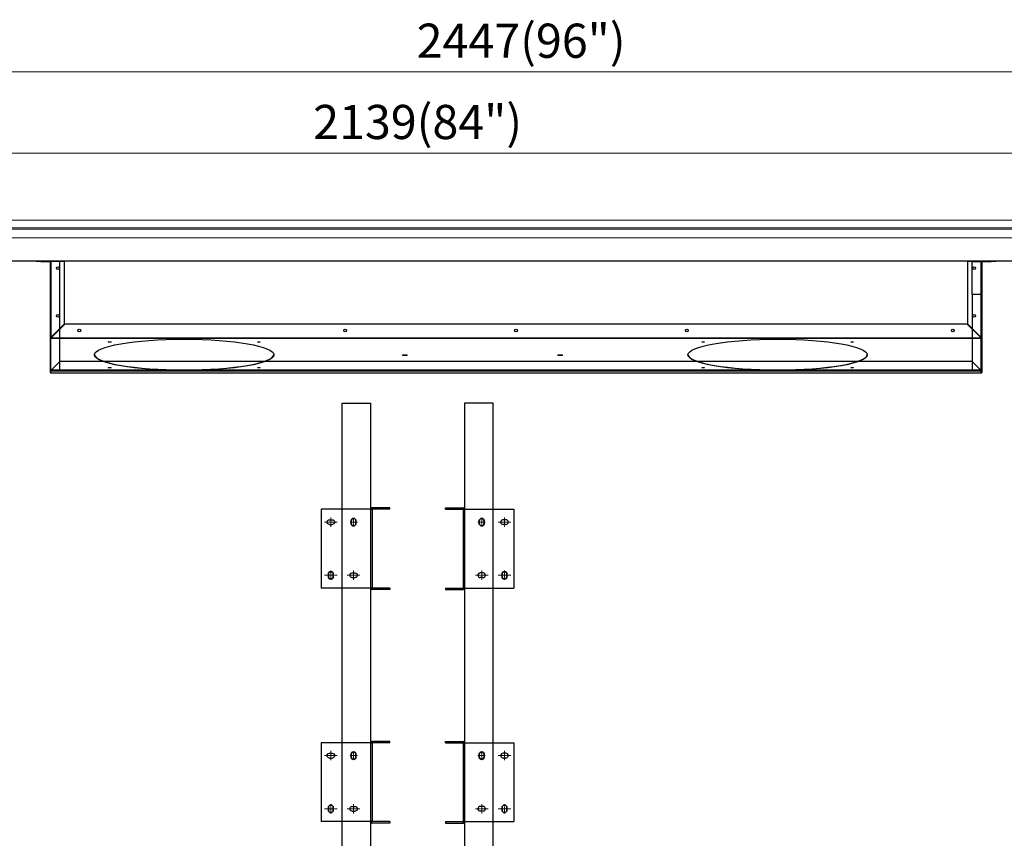
# Model space of a CAD drawing. Units: millimetres. Extents: x 59298 to 63479, y -138316 to -135613.
# Drawn here: x 59994 to 61031, y -136490 to -135628 of the extents above; entities that cross this region are included whole.
import ezdxf
from ezdxf.lldxf.tags import DXFTag

# ---------------------------------------------------------------- set-up
doc = ezdxf.new("R2010")
doc.units = ezdxf.units.MM
doc.linetypes.add('CABI BOTTOM S$0$HIDDEN', pattern=[0.375, 0.25, -0.125])
doc.linetypes.add('CENTER2', pattern=[1.125, 0.75, -0.125, 0.125, -0.125])
for name, color, linetype, lineweight in [('AM_6', 2, 'Continuous', 35), ('BBB', 202, 'CABI BOTTOM S$0$HIDDEN', 20), ('C', 1, 'CENTER2', 13), ('DI', 3, 'Continuous', 18), ('M', 6, 'Continuous', 13)]:
    doc.layers.add(name, color=color, linetype=linetype, lineweight=lineweight)
for name, color, linetype in [('Default', 7, 'Continuous'), ('EVAP_DUCT_82_96', 7, 'Continuous'), ('EVAP_FAN_DUCT_NE', 7, 'Continuous'), ('INNER_CASE_BOTTO', 165, 'Continuous')]:
    doc.layers.add(name, color=color, linetype=linetype)
doc.styles.get("Standard").update_dxf_attribs({"font": 'arial.ttf'})
tags = doc.linetypes.add('HIDDEN2', pattern=[4.7625, 3.175, -1.5875]).pattern_tags.tags
tags[6:7] = [DXFTag(74, 4), DXFTag(75, 0), DXFTag(340, '0'), DXFTag(46, 0.0), DXFTag(50, 0.0), DXFTag(44, 0.0), DXFTag(45, 0.0)]
tags[4:5] = [DXFTag(74, 4), DXFTag(75, 0), DXFTag(340, '0'), DXFTag(46, 0.0), DXFTag(50, 0.0), DXFTag(44, 0.0), DXFTag(45, 0.0)]
doc.dimstyles.new('AM_ISO$0', dxfattribs={"dimtxt": 3.5, "dimasz": 2.5, "dimexe": 1, "dimexo": 1, "dimgap": 1.5, "dimtad": 1, "dimdec": 1, "dimdsep": 46, "dimtxsty": 'Standard', "dimcen": 0, "dimclrd": 256, "dimclre": 256, "dimclrt": 2, "dimadec": 0, "dimazin": 2, "dimtp": 0.1, "dimtm": 0.1, "dimtfac": 0.71, "dimtdec": 1, "dimtmove": 0, "dimatfit": 3, "dimfxl": 1, "dimlwd": -1, "dimlwe": -1, "dimarcsym": 0})

# ---------------------------------------------------------------- blocks, each defined once
blk = doc.blocks.new('e ge gte')
at = {"ltscale": 3}
for p, q in [((43048, -23703.4), (43048, -23706.4)), ((43053, -23703.4), (43053, -23706.4))]:
    blk.add_line(p, q, dxfattribs=at)
for centre, start, end in [((43050.5, -23703.4), 0, 180), ((43050.5, -23706.4), 180, 0)]:
    blk.add_arc(centre, 2.5, start, end, dxfattribs=at)
blk = doc.blocks.new('RGREGRGRGGGT')
at = {"ltscale": 3}
for p, q in [((27678.6, -89), (27678.6, -87.5)), ((27678.6, -87.5), (27697.1, -87.5)), ((27678.6, -89), (27697.1, -89)), ((27697.1, -89), (27697.1, -172)), ((27698.6, -89), (27750.6, -89)), ((27698.6, -89.5), (27698.6, -89.5)), ((27750.6, -89), (27750.6, -172)), ((27742.1, -100), (27739.1, -100)), ((27742.1, -105), (27739.1, -105)), ((27718.1, -156), (27715.1, -156)), ((27718.1, -161), (27715.1, -161)), ((27678.6, -172), (27678.6, -173.5)), ((27678.6, -172), (27697.1, -172)), ((27678.6, -173.5), (27697.1, -173.5)), ((27698.6, -172), (27750.6, -172))]:
    blk.add_line(p, q, dxfattribs=at)
for centre, start, end in [((27739.1, -102.5), 90, 270), ((27742.1, -102.5), 270, 90), ((27715.1, -158.5), 90, 270), ((27718.1, -158.5), 270, 90)]:
    blk.add_arc(centre, 2.5, start, end, dxfattribs=at)
at = {"layer": 'AM_6', "color": 0}
for p, q in [((27697.1, -89), (27698.6, -89)), ((27697.1, -172), (27698.6, -172))]:
    blk.add_line(p, q, dxfattribs=at)
at = {"layer": 'AM_6', "color": 0, "ltscale": 3}
blk.add_arc((27697.1, -89), 1.5, 0, 90, dxfattribs=at)
at = {"layer": 'AM_6', "color": 0, "ltscale": 2}
blk.add_arc((27697.1, -172), 1.5, 270, 0, dxfattribs=at)
at = {"layer": 'BBB', "ltscale": 2}
blk.add_line((27698.6, -89), (27698.6, -172), dxfattribs=at)
at = {"layer": 'C'}
for p, q in [((27712.6, -102.5), (27720.6, -102.5)), ((27716.6, -98.5), (27716.6, -106.5)), ((27733.9, -102.5), (27740.6, -102.5)), ((27740.6, -102.5), (27740.6, -97.6)), ((27740.6, -102.5), (27740.6, -107.4)), ((27747.4, -102.5), (27740.6, -102.5)), ((27716.6, -158.5), (27716.6, -153.6)), ((27740.6, -158.5), (27740.6, -153.6)), ((27709.9, -158.5), (27716.6, -158.5)), ((27716.6, -158.5), (27716.6, -163.4)), ((27723.4, -158.5), (27716.6, -158.5)), ((27733.9, -158.5), (27740.6, -158.5)), ((27747.4, -158.5), (27740.6, -158.5)), ((27740.6, -158.5), (27740.6, -163.4))]:
    blk.add_line(p, q, dxfattribs=at)
at = {"layer": 'AM_6', "color": 0, "extrusion": (0, 0, -1), "zscale": -1, "rotation": 180}
for p in [(15333.9, -23807.4), (15309.9, -23863.4)]:
    blk.add_blockref('e ge gte', p, dxfattribs=at)
blk = doc.blocks.new('RHRTHRJHJJJJJJ')
at = {"color": 2}
for p, q in [((93073.5, -2851.7, 0), (93103.5, -2851.7, 0)), ((93073.5, -3401.7, 0), (93073.5, -2851.7, 0)), ((93103.5, -2851.7, 0), (93103.5, -3401.7, 0)), ((93103.5, -3401.7, 0), (93073.5, -3401.7, 0)), ((93073.5, -3401.7, 0), (93088.5, -3401.7, 0)), ((93073.5, -3671.7, 0), (93073.5, -3401.7, 0)), ((93088.5, -3401.7, 0), (93088.5, -3671.7, 0)), ((93088.5, -3671.7, 0), (93073.5, -3671.7, 0)), ((93073.5, -3671.7, 0), (93075.5, -3671.7, 0)), ((93073.5, -3941.7, 0), (93073.5, -3671.7, 0)), ((93075.5, -3671.7, 0), (93075.5, -3941.7, 0)), ((93075.5, -3941.7, 0), (93073.5, -3941.7, 0))]:
    blk.add_line(p, q, dxfattribs=at)
blk = doc.blocks.new('HRHJTJTJJKJKKK')
at = {"color": 2}
for p, q in [((91639.5, -2851.7, 0), (91609.5, -2851.7, 0)), ((91609.5, -2851.7, 0), (91609.5, -3401.7, 0)), ((91639.5, -3401.7, 0), (91639.5, -2851.7, 0)), ((91609.5, -3401.7, 0), (91639.5, -3401.7, 0)), ((91639.5, -3401.7, 0), (91624.5, -3401.7, 0)), ((91624.5, -3401.7, 0), (91624.5, -3671.7, 0)), ((91639.5, -3671.7, 0), (91639.5, -3401.7, 0)), ((91624.5, -3671.7, 0), (91639.5, -3671.7, 0)), ((91639.5, -3671.7, 0), (91637.5, -3671.7, 0)), ((91637.5, -3671.7, 0), (91637.5, -3941.7, 0)), ((91639.5, -3941.7, 0), (91639.5, -3671.7, 0)), ((91637.5, -3941.7, 0), (91639.5, -3941.7, 0))]:
    blk.add_line(p, q, dxfattribs=at)
blk = doc.blocks.new('SE3')
at = {"layer": 'EVAP_FAN_DUCT_NE', "color": 7, "linetype": 'Continuous'}
for p, q in [((333.4, 1034.9), (333.4, 1035.4)), ((333.4, 1035.4), (338.4, 1035.4)), ((338.4, 1034.9), (333.4, 1034.9)), ((338.4, 1035.4), (348.4, 1035.4)), ((338.4, 1035.4), (338.4, 1034.9)), ((338.4, 1034.9), (348.4, 1034.9)), ((348.4, 954.7), (348.4, 1034.9)), ((348.4, 1034.9), (348.9, 1034.9)), ((363.4, 1034.9), (348.9, 1034.9)), ((348.9, 1034.9), (348.9, 954.9)), ((363.4, 969.4), (363.4, 1034.9)), ((1328.9, 1034.9), (1314.4, 1034.9)), ((1314.4, 1034.9), (1314.4, 969.4)), ((1328.9, 1034.9), (1329.4, 1034.9)), ((1328.9, 954.9), (1328.9, 1034.9)), ((1329.4, 1034.9), (1328.9, 1034.9)), ((1329.4, 1035.4), (1329.4, 1034.9)), ((1339.4, 1035.4), (1329.4, 1035.4)), ((1329.4, 1034.9), (1329.4, 954.7)), ((1339.4, 1034.9), (1329.4, 1034.9)), ((1339.4, 1035.4), (1344.4, 1035.4)), ((1339.4, 1034.9), (1339.4, 1035.4)), ((1344.4, 1034.9), (1339.4, 1034.9)), ((1344.4, 1035.4), (1344.4, 1034.9)), ((348.9, 954.9), (363.4, 969.4)), ((349.1, 954.7), (364.1, 969.2)), ((363.4, 969.4), (363.4, 968.6)), ((364.1, 969.2), (1313.8, 969.2)), ((1313.8, 969.2), (1328.8, 954.7)), ((1314.4, 969.4), (1328.9, 954.9)), ((1314.4, 968.6), (1314.4, 969.4)), ((348.4, 918.1), (348.4, 954.7)), ((348.6, 954.7), (348.4, 954.7)), ((348.9, 954.7), (348.6, 954.4)), ((348.9, 954.7), (348.6, 954.7)), ((348.9, 954.9), (348.9, 954.7)), ((348.9, 954.7), (348.9, 954.9)), ((348.9, 954.7), (348.9, 954.7)), ((348.9, 954.7), (348.9, 954.4)), ((348.9, 954.7), (349.1, 954.7)), ((348.9, 954.2), (348.9, 954.4)), ((348.9, 954.2), (1328.9, 954.2)), ((348.9, 917.6), (348.9, 954.2)), ((349.1, 954.7), (1328.8, 954.7)), ((1328.8, 954.7), (1328.9, 954.7)), ((1328.9, 954.7), (1328.9, 954.9)), ((1328.9, 954.7), (1329.3, 954.4)), ((1328.9, 954.7), (1328.9, 954.7)), ((1328.9, 954.7), (1328.9, 954.4)), ((1328.9, 954.7), (1329.3, 954.7)), ((1328.9, 954.4), (1328.9, 954.2)), ((1328.9, 917.6), (1328.9, 954.2)), ((1329.4, 954.7), (1329.3, 954.7)), ((1329.4, 954.7), (1329.4, 918.1)), ((348.9, 917.6), (348.9, 917.6)), ((348.9, 917.6), (1328.9, 917.6)), ((348.9, 917.6), (1328.9, 917.6)), ((1328.9, 917.6), (1328.9, 917.6))]:
    blk.add_line(p, q, dxfattribs=at)
for centre in [(356.4, 1027.9), (1321.4, 1027.9), (356.4, 977.9), (1321.4, 977.9), (378.9, 962.2), (658.9, 962.2), (838.9, 962.2), (1018.9, 962.2), (1298.9, 962.2)]:
    blk.add_circle(centre, 1.45, dxfattribs=at)
for centre, radius, start, end in [((348.4, 1034.9), 0.502, 0, 90), ((348.4, 1034.9), 0.002, 0, 90), ((1329.4, 1034.9), 0.502, 90.2283, 180), ((1329.4, 1034.9), 0.502, 179.7717, 180), ((1329.4, 1034.9), 0.502, 90, 90.2283), ((1329.4, 1034.9), 0.002, 90, 180), ((348.9, 954.7), 0.5, 180.0551, 225.1025), ((350, 951.5), 3.52, 107.1944, 113.3644), ((345.3, 955.9), 3.91, 336.9834, 342.0329), ((1332.5, 955.9), 3.91, 197.9675, 203.0162), ((1327.9, 951.5), 3.52, 66.6356, 72.8056), ((1328.9, 954.7), 0.5, 314.8975, 359.9449), ((348.9, 918.1), 0.5, 180.0551, 225.1025), ((1328.9, 918.1), 0.5, 314.8975, 359.9449)]:
    blk.add_arc(centre, radius, start, end, dxfattribs=at)
for centre, major_axis, ratio, start_param, end_param in [((348.9, 954.7), (-0.502, 0), 0.984808, 0.785398, 1.570796), ((1328.9, 954.7), (0.502, 0), 0.984808, 4.712389, 5.497787), ((410.9, 950.8), (1.45, 0), 0.173648, 4.501319, 4.923459), ((567.9, 950.8), (1.45, 0), 0.173648, 4.501319, 4.923459), ((1035.9, 950.8), (1.45, 0), 0.173648, 4.501319, 4.923459), ((1192.9, 950.8), (1.45, 0), 0.173648, 4.501319, 4.923459), ((489.4, 937.2), (-94.5, 0), 0.173648, 0.015004, 3.126589), ((721.8, 936.8), (-2.5, 0), 0.173648, 0.603015, 2.538578), ((885.4, 936.8), (-2.5, 0), 0.173648, 0.603015, 2.538578), ((1114.4, 937.2), (-94.5, 0), 0.173648, 0.015004, 3.126589), ((410.9, 923.5), (1.45, 0), 0.173648, 4.501319, 4.923459), ((567.9, 923.5), (1.45, 0), 0.173648, 4.501319, 4.923459), ((1035.9, 923.5), (1.45, 0), 0.173648, 4.501319, 4.923459), ((1192.9, 923.5), (1.45, 0), 0.173648, 4.501319, 4.923459), ((348.9, 918.1), (0.502, 0), 0.984808, 3.926991, 4.712389), ((378.9, 920.4), (1.45, 0), 0.173648, 4.501319, 4.923459), ((658.9, 920.4), (1.45, 0), 0.173648, 4.501319, 4.923459), ((838.9, 920.4), (1.45, 0), 0.173648, 4.501319, 4.923459), ((1018.9, 920.4), (1.45, 0), 0.173648, 4.501319, 4.923459), ((1298.9, 920.4), (1.45, 0), 0.173648, 4.501319, 4.923459), ((1328.9, 918.1), (0.502, 0), 0.984808, 4.712389, 5.497787)]:
    blk.add_ellipse(centre, major_axis=major_axis, ratio=ratio, start_param=start_param, end_param=end_param, dxfattribs=at)
for centre, major_axis in [((489.4, 936.7), (-94.5, 0)), ((410.9, 950.3), (1.45, 0)), ((567.9, 950.3), (1.45, 0)), ((1114.4, 936.7), (-94.5, 0)), ((1035.9, 950.3), (1.45, 0)), ((1192.9, 950.3), (1.45, 0)), ((721.8, 936.3), (-2.5, 0)), ((885.4, 936.3), (-2.5, 0)), ((410.9, 923.1), (1.45, 0)), ((567.9, 923.1), (1.45, 0)), ((1035.9, 923.1), (1.45, 0)), ((1192.9, 923.1), (1.45, 0)), ((378.9, 919.9), (1.45, 0)), ((658.9, 919.9), (1.45, 0)), ((838.9, 919.9), (1.45, 0)), ((1018.9, 919.9), (1.45, 0)), ((1298.9, 919.9), (1.45, 0))]:
    blk.add_ellipse(centre, major_axis=major_axis, ratio=0.173648, dxfattribs=at)
blk = doc.blocks.new('ERGGERGEGGERGEGGG')
at = {"layer": 'EVAP_DUCT_82_96', "color": 7, "linetype": 'Continuous'}
for p, q in [((29124, -1689.2), (29129, -1689.2)), ((29124, -1689.7), (29124, -1689.2)), ((29129, -1689.7), (29124, -1689.7)), ((29139, -1689.2), (29129, -1689.2)), ((29139, -1689.7), (29129, -1689.7)), ((29139, -1804.5), (29139, -1689.7)), ((29139, -1689.7), (29139.5, -1689.7)), ((29149, -1689.7), (29139.5, -1689.7)), ((29149, -1804.5), (29149, -1689.7)), ((30110, -1689.7), (30119.5, -1689.7)), ((30110, -1724.2), (30110, -1689.7)), ((30119.5, -1689.7), (30119.5, -1689.7)), ((30119.5, -1724.2), (30119.5, -1689.7)), ((30130, -1689.2), (30120, -1689.2)), ((30120, -1724.2), (30120, -1689.7)), ((30120, -1689.7), (30130, -1689.7)), ((30130, -1689.2), (30135, -1689.2)), ((30135, -1689.7), (30130, -1689.7)), ((30135, -1689.2), (30135, -1689.7)), ((30119.5, -1724.2), (30110, -1724.2)), ((30110, -1724.2), (30110, -1804.5)), ((30119.5, -1724.2), (30120, -1724.2)), ((30120, -1724.2), (30120, -1804.5)), ((29139.5, -1804.5), (29139, -1804.5)), ((29139.5, -1804.5), (29139.5, -1804.5)), ((29139.5, -1805), (29139.5, -1804.5)), ((29139.5, -1804.5), (29139.5, -1804.5)), ((29139.5, -1805), (29139.5, -1804.5)), ((29139.5, -1804.5), (29149, -1804.5)), ((29149.1, -1795), (29149, -1795.1)), ((30110, -1804), (29149, -1804)), ((30109.8, -1795), (29149.1, -1795)), ((30110, -1795.1), (30109.8, -1795)), ((30110, -1804.5), (30119.5, -1804.5)), ((30119.5, -1804.5), (30119.5, -1804.5)), ((30119.5, -1805), (30119.5, -1804.5)), ((30119.5, -1804.5), (30119.5, -1804.5)), ((30119.5, -1805), (30119.5, -1804.5)), ((30120, -1804.5), (30119.5, -1804.5)), ((30119.5, -1805), (29139.5, -1805)), ((29139.5, -1805), (29139.5, -1805)), ((30119.5, -1805), (30119.5, -1805))]:
    blk.add_line(p, q, dxfattribs=at)
at = {"layer": 'EVAP_DUCT_82_96', "color": 7, "linetype": 'HIDDEN2'}
for p, q in [((29129, -1689.2), (29129, -1689.7)), ((29133, -1689.7), (29133, -1689.2)), ((29139.5, -1804.5), (29139.5, -1689.7)), ((30119.5, -1689.7), (30120, -1689.7)), ((30125.5, -1689.2), (30125.5, -1689.7)), ((30130.5, -1689.7), (30130.5, -1689.2)), ((30119.5, -1724.2), (30119.5, -1804.5)), ((30119.5, -1780.5), (30120, -1780.5)), ((29149, -1794.9), (29139.5, -1804.4)), ((29139.5, -1804.5), (29139.5, -1804)), ((29149, -1804), (29139.5, -1804)), ((29139.5, -1804.5), (29139.5, -1804.4)), ((30119.5, -1804.5), (29139.5, -1804.5)), ((30119.5, -1804.5), (29139.5, -1804.5)), ((29149, -1795.1), (29139.6, -1804.5)), ((29157.5, -1804.5), (29157.5, -1805)), ((29160.4, -1805), (29160.4, -1804.5)), ((29167.7, -1804.5), (29167.7, -1805)), ((29171.2, -1805), (29171.2, -1804.5)), ((29219.9, -1804.5), (29219.9, -1805)), ((29223.9, -1804.5), (29223.9, -1805)), ((29304.8, -1804.5), (29304.8, -1805)), ((29306.1, -1804.5), (29306.1, -1805)), ((29310, -1805), (29310, -1804.5)), ((29326.9, -1804.5), (29326.9, -1805)), ((29330.9, -1804.5), (29330.9, -1805)), ((29411.8, -1804.5), (29411.8, -1805)), ((29413.1, -1804.5), (29413.1, -1805)), ((29417, -1805), (29417, -1804.5)), ((29433.9, -1804.5), (29433.9, -1805)), ((29437.9, -1804.5), (29437.9, -1805)), ((29447.7, -1804.5), (29447.7, -1805)), ((29451.2, -1805), (29451.2, -1804.5)), ((29518.8, -1804.5), (29518.8, -1805)), ((29520.1, -1804.5), (29520.1, -1805)), ((29524, -1805), (29524, -1804.5)), ((29540.9, -1804.5), (29540.9, -1805)), ((29544.9, -1804.5), (29544.9, -1805)), ((29625.8, -1804.5), (29625.8, -1805)), ((29627.1, -1804.5), (29627.1, -1805)), ((29627.7, -1804.5), (29627.7, -1805)), ((29631, -1805), (29631, -1804.5)), ((29631.2, -1805), (29631.2, -1804.5)), ((29647.9, -1804.5), (29647.9, -1805)), ((29651.9, -1804.5), (29651.9, -1805)), ((29732.8, -1804.5), (29732.8, -1805)), ((29734.1, -1804.5), (29734.1, -1805)), ((29738, -1805), (29738, -1804.5)), ((29754.9, -1804.5), (29754.9, -1805)), ((29758.9, -1804.5), (29758.9, -1805)), ((29807.7, -1804.5), (29807.7, -1805)), ((29811.2, -1805), (29811.2, -1804.5)), ((29839.8, -1804.5), (29839.8, -1805)), ((29841.1, -1804.5), (29841.1, -1805)), ((29845, -1805), (29845, -1804.5)), ((29861.9, -1804.5), (29861.9, -1805)), ((29865.9, -1804.5), (29865.9, -1805)), ((29946.8, -1804.5), (29946.8, -1805)), ((29948.1, -1804.5), (29948.1, -1805)), ((29952, -1805), (29952, -1804.5)), ((29968.9, -1804.5), (29968.9, -1805)), ((29972.9, -1804.5), (29972.9, -1805)), ((30053.8, -1804.5), (30053.8, -1805)), ((30055.1, -1804.5), (30055.1, -1805)), ((30059, -1805), (30059, -1804.5)), ((30087.7, -1804.5), (30087.7, -1805)), ((30091.2, -1805), (30091.2, -1804.5)), ((30098.5, -1804.5), (30098.5, -1805)), ((30101.4, -1805), (30101.4, -1804.5)), ((30119.5, -1804.4), (30110, -1794.9)), ((30119.3, -1804.5), (30110, -1795.1)), ((30119.5, -1804), (30110, -1804)), ((30119.5, -1804.5), (30119.5, -1804)), ((30119.5, -1804.4), (30119.5, -1804.5))]:
    blk.add_line(p, q, dxfattribs=at)
at = {"layer": 'EVAP_DUCT_82_96', "color": 7, "linetype": 'Continuous'}
for centre, radius, start, end in [((29139, -1689.7), 0.502, 0, 90), ((29139, -1689.7), 0.002, 0, 90), ((30120, -1689.7), 0.502, 90, 180), ((30120, -1689.7), 0.002, 90, 180), ((29139.5, -1804.5), 0.502, 180, 270), ((29139.5, -1804.5), 0.002, 180, 270), ((30119.5, -1804.5), 0.002, 270, 0), ((30119.5, -1804.5), 0.502, 270, 0)]:
    blk.add_arc(centre, radius, start, end, dxfattribs=at)
at = {"layer": 'EVAP_DUCT_82_96', "color": 7, "linetype": 'HIDDEN2'}
for centre, start, end in [((29140.5, -1807.7), 107.1944, 113.3644), ((29136.2, -1803.5), 336.6356, 342.8056), ((30122.7, -1803.5), 197.1944, 203.3644), ((30118.4, -1807.7), 66.6356, 72.8056)]:
    blk.add_arc(centre, 3.52, start, end, dxfattribs=at)
blk = doc.blocks.new('*D221')
at = {"layer": 'Defpoints', "color": 0, "transparency": 16777216}
for p in [(61745.2, -135682.7), (61745.2, -135839.9, 0), (59298.2, -135860.4, 0)]:
    blk.add_point(p, dxfattribs=at)
at = {"layer": 'DI', "color": 3, "transparency": 16777216}
for p, q in [((59298.2, -135857.4), (59298.2, -135679.7)), ((61745.2, -135836.9), (61745.2, -135679.7)), ((59328.2, -135682.7), (61715.2, -135682.7))]:
    blk.add_line(p, q, dxfattribs=at)
for points in [[(59328.2, -135677.7), (59328.2, -135687.7), (59298.2, -135682.7)], [(61715.2, -135677.7), (61715.2, -135687.7), (61745.2, -135682.7)]]:
    blk.add_solid(points, dxfattribs=at)
at = {"layer": 'DI', "color": 2, "transparency": 16777216, "insert": (60521.7, -135654.6), "char_height": 36, "attachment_point": 5}
blk.add_mtext('2447(96")', dxfattribs=at)
blk = doc.blocks.new('*D230')
at = {"layer": 'Defpoints', "color": 0, "transparency": 16777216}
for p in [(61482.2, -135768.3), (59343.2, -135904, 0), (61482.2, -135936.4, 0)]:
    blk.add_point(p, dxfattribs=at)
at = {"layer": 'DI', "color": 3, "transparency": 16777216}
for p, q in [((59343.2, -135901), (59343.2, -135765.3)), ((59373.2, -135768.3), (61452.2, -135768.3)), ((61482.2, -135933.4), (61482.2, -135765.3))]:
    blk.add_line(p, q, dxfattribs=at)
for points in [[(59373.2, -135763.3), (59373.2, -135773.3), (59343.2, -135768.3)], [(61452.2, -135763.3), (61452.2, -135773.3), (61482.2, -135768.3)]]:
    blk.add_solid(points, dxfattribs=at)
at = {"layer": 'DI', "color": 2, "transparency": 16777216, "insert": (60412.7, -135740.2), "char_height": 36, "attachment_point": 5}
blk.add_mtext('2139(84")', dxfattribs=at)

msp = doc.modelspace()

# ---------------------------------------------------------------- linework, layer by layer
at = {"color": 0, "ltscale": 10}
msp.add_line((61409.22, -135882.11, 0), (59416.22, -135882.11, 0), dxfattribs=at)
at = {"layer": 'INNER_CASE_BOTTO'}
msp.add_line((61479.62, -135882.11, 0), (59345.82, -135882.11, 0), dxfattribs=at)
at = {"layer": 'M', "color": 0, "ltscale": 10}
for p, q in [((59306.22, -135847.11, 0), (61519.22, -135847.11, 0)), ((59319.62, -135839.11, 0), (61526.62, -135839.11, 0)), ((59317.32, -135857.61, 0), (61508.12, -135857.61, 0)), ((59330.72, -135848.53, 0), (61494.72, -135848.53, 0)), ((61482.22, -135882.11, 0), (59343.22, -135882.11, 0))]:
    msp.add_line(p, q, dxfattribs=at)

# ---------------------------------------------------------------- block references
for name, p in [('ERGGERGEGGERGEGGG', (30886.91, -134192.91, 0)), ('RHRTHRJHJJJJJJ', (-32740.32, -133179.9, 0)), ('HRHJTJTJJKJKKK', (-31147.32, -133179.9, 0)), ('RGREGRGRGGGT', (32763.57, -136054.59, 0)), ('RGREGRGRGGGT', (32763.57, -136300.59))]:
    msp.add_blockref(name, p)
at = {"xscale": -1}
for p in [(88061.86, -136054.59, 0), (88061.86, -136300.59)]:
    msp.add_blockref('RGREGRGRGGGT', p, dxfattribs=at)
at = {"layer": 'Default'}
msp.add_blockref('SE3', (59677.43, -136917.53, 0), dxfattribs=at)

# ---------------------------------------------------------------- dimensions: what is measured, and where the dimension line sits
at = {"layer": 'DI'}
for base, p1, p2, text, picture, middle in [((61745.22, -135682.72), (59298.22, -135860.4, 0), (61745.22, -135839.86, 0), '<>(96")', '*D221', (60521.72, -135654.62)), ((61482.22, -135768.26), (59343.22, -135904.05, 0), (61482.22, -135936.38, 0), '<>(84")', '*D230', (60412.72, -135740.16))]:
    dim = msp.add_linear_dim(base=base, p1=p1, p2=p2, text=text, dimstyle='AM_ISO$0', override={"dimscale": 3, "dimtxt": 12, "dimasz": 10, "dimclrd": 3, "dimclre": 3, "dimadec": 8, "dimtp": 0.3, "dimtm": 0, "dimtdec": 8}, dxfattribs=at)
    dim.commit()
    dim.dimension.update_dxf_attribs({"geometry": picture, "text_midpoint": middle})

doc.saveas('drawing.dxf')
